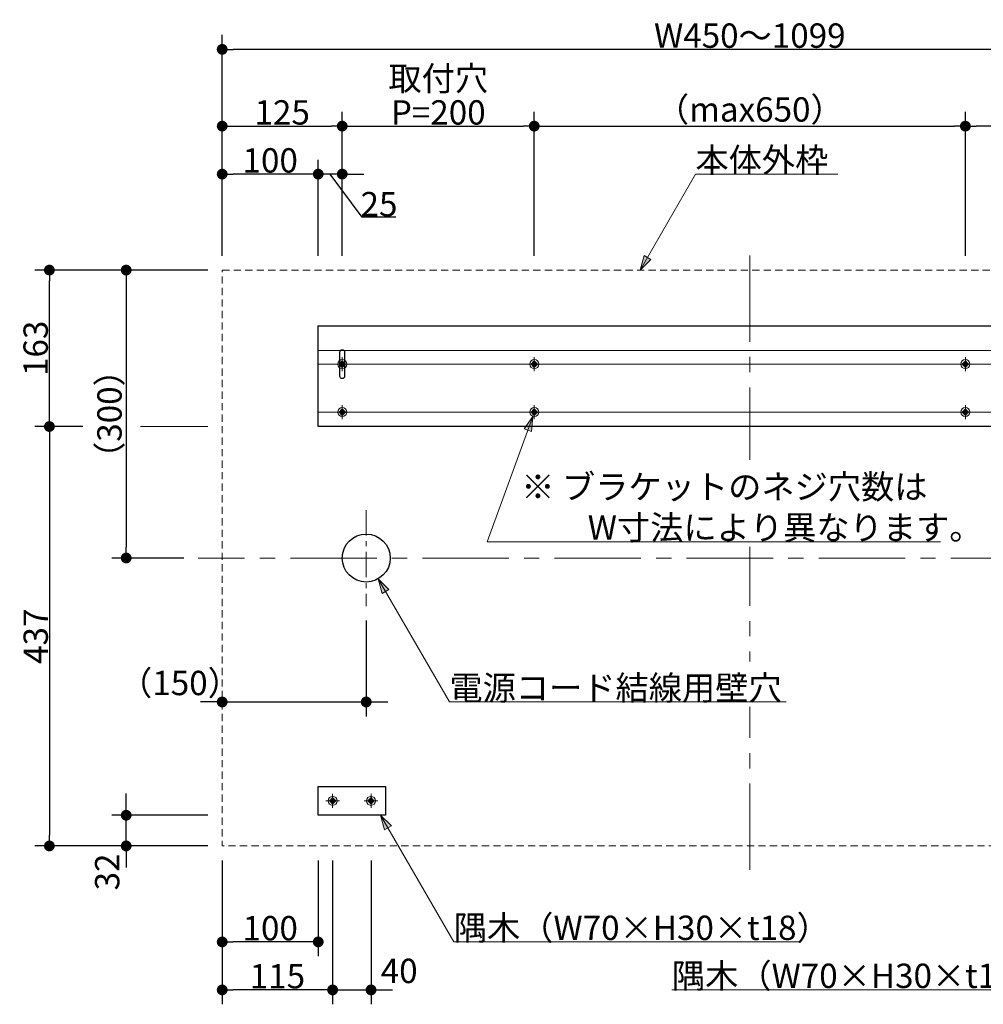
# Model space of a CAD drawing. Units: millimetres. Extents: x -3206 to 5888, y -2284 to 2284.
# Drawn here: x 490 to 1494, y -1365 to -339 of the extents above; entities that cross this region are included whole.
import ezdxf

# ---------------------------------------------------------------- set-up
doc = ezdxf.new("R2010")
doc.units = ezdxf.units.MM
doc.header["$LTSCALE"] = 15
doc.header["$PDMODE"] = 1
doc.header["$PDSIZE"] = -2
for name, pattern in [('ラインタイプ-1', [0.8, 0.5, -0.3]), ('ラインタイプ-3', [2.91, 1.76, -0.4, 0.35, -0.4]), ('ラインタイプ-4', [9.172222, 5.997222, -1.058333, 1.058333, -1.058333])]:
    doc.linetypes.add(name, pattern=pattern)
for name, color, linetype, lineweight in [('2寸法-1', 7, 'Continuous', 15), ('2寸法-2', 7, 'Continuous', 15), ('2寸法-3', 7, 'Continuous', 15), ('3一般', 7, 'Continuous', 15)]:
    doc.layers.add(name, color=color, linetype=linetype, lineweight=lineweight)
doc.styles.add('MS PGothic', font='MS PGothic.ttf', dxfattribs={"bigfont": 'MS PGothic'})
doc.styles.get("Standard").update_dxf_attribs({"font": 'txt', "bigfont": 'BIGFONT.SHX'})
doc.dimstyles.new('SANWA-1', dxfattribs={"dimtxt": 25.369683, "dimasz": 11.255127, "dimexe": 15, "dimexo": 15, "dimgap": 1.5, "dimtad": 1, "dimdec": 8, "dimdsep": 46, "dimtxsty": 'MS PGothic', "dimblk": 'DOT', "dimblk1": 'DOT', "dimblk2": 'DOT', "dimcen": 0, "dimazin": 0, "dimtfac": 0.8, "dimtdec": 8, "dimtix": 1, "dimtmove": 0, "dimatfit": 0, "dimldrblk": 'DOT', "dimfxl": 0, "dimfrac": 2, "dimtolj": 1, "dimarcsym": 0})

# ---------------------------------------------------------------- blocks, each defined once
blk = doc.blocks.new('グループ-36')
at = {"layer": '3一般', "color": 7, "linetype": 'ラインタイプ-3', "lineweight": 15}
for p, q in [((856, -1145.8), (856, -1160.2)), ((848.8, -1153), (863.2, -1153))]:
    blk.add_line(p, q, dxfattribs=at)
at = {"layer": '3一般', "color": 7, "linetype": 'Continuous', "lineweight": 15}
for p, q in [((853, -1153.7), (853, -1152.3)), ((853, -1152.3), (855.3, -1152.3)), ((855.3, -1153.7), (853, -1153.7)), ((855.3, -1150), (856.7, -1150)), ((855.3, -1152.3), (855.3, -1150)), ((855.3, -1156), (855.3, -1153.7)), ((855.3, -1156), (856.7, -1156)), ((856.7, -1152.3), (856.7, -1150)), ((856.7, -1152.3), (859, -1152.3)), ((856.7, -1156), (856.7, -1153.7)), ((859, -1153.7), (856.7, -1153.7)), ((859, -1153.7), (859, -1152.3))]:
    blk.add_line(p, q, dxfattribs=at)
for radius in [4.7, 2.5, 2]:
    blk.add_circle((856, -1153), radius, dxfattribs=at)
blk = doc.blocks.new('グループ-37')
at = {"layer": '3一般', "color": 7, "linetype": 'ラインタイプ-3', "lineweight": 15}
for p, q in [((816, -1145.8), (816, -1160.2)), ((808.8, -1153), (823.2, -1153))]:
    blk.add_line(p, q, dxfattribs=at)
at = {"layer": '3一般', "color": 7, "linetype": 'Continuous', "lineweight": 15}
for p, q in [((813, -1153.7), (813, -1152.3)), ((813, -1152.3), (815.3, -1152.3)), ((815.3, -1153.7), (813, -1153.7)), ((815.3, -1150), (816.7, -1150)), ((815.3, -1152.3), (815.3, -1150)), ((815.3, -1156), (815.3, -1153.7)), ((815.3, -1156), (816.7, -1156)), ((816.7, -1152.3), (816.7, -1150)), ((816.7, -1152.3), (819, -1152.3)), ((816.7, -1156), (816.7, -1153.7)), ((819, -1153.7), (816.7, -1153.7)), ((819, -1153.7), (819, -1152.3))]:
    blk.add_line(p, q, dxfattribs=at)
for radius in [4.7, 2.5, 2]:
    blk.add_circle((816, -1153), radius, dxfattribs=at)
blk = doc.blocks.new('グループ-38')
at = {"layer": '3一般', "color": 7, "linetype": 'Continuous', "lineweight": 30, "flags": 128}
blk.add_lwpolyline([(801, -1138), (871, -1138), (871, -1168), (801, -1168)], close=True, dxfattribs=at)
at = {"layer": '3一般', "color": 7}
for name in ['グループ-37', 'グループ-36']:
    blk.add_blockref(name, (0, 0), dxfattribs=at)
blk = doc.blocks.new('グループ-39')
at = {"layer": '3一般', "color": 7, "linetype": 'ラインタイプ-3', "lineweight": 15}
for p, q in [((818.8, -748), (833.2, -748)), ((826, -740.8), (826, -755.2))]:
    blk.add_line(p, q, dxfattribs=at)
at = {"layer": '3一般', "color": 7, "linetype": 'Continuous', "lineweight": 15}
for p, q in [((823, -748.7), (823, -747.3)), ((823, -747.3), (825.3, -747.3)), ((825.3, -748.7), (823, -748.7)), ((825.3, -745), (826.7, -745)), ((825.3, -747.3), (825.3, -745)), ((825.3, -751), (825.3, -748.7)), ((826.7, -747.3), (826.7, -745)), ((826.7, -747.3), (829, -747.3)), ((826.7, -751), (826.7, -748.7)), ((829, -748.7), (826.7, -748.7)), ((829, -748.7), (829, -747.3)), ((825.3, -751), (826.7, -751))]:
    blk.add_line(p, q, dxfattribs=at)
for radius in [4.7, 2.5, 2]:
    blk.add_circle((826, -748), radius, dxfattribs=at)
blk = doc.blocks.new('グループ-40')
at = {"layer": '3一般', "color": 7, "linetype": 'Continuous', "lineweight": 15}
for p, q in [((823, -698.7), (823, -697.3)), ((823, -697.3), (825.3, -697.3)), ((825.3, -695), (826.7, -695)), ((825.3, -697.3), (825.3, -695)), ((826.7, -697.3), (826.7, -695)), ((826.7, -697.3), (829, -697.3)), ((829, -698.7), (829, -697.3)), ((825.3, -698.7), (823, -698.7)), ((825.3, -701), (825.3, -698.7)), ((825.3, -701), (826.7, -701)), ((826.7, -701), (826.7, -698.7)), ((829, -698.7), (826.7, -698.7))]:
    blk.add_line(p, q, dxfattribs=at)
at = {"layer": '3一般', "color": 7, "linetype": 'ラインタイプ-3', "lineweight": 15}
for p, q in [((826, -690.8), (826, -705.2)), ((818.8, -698), (833.2, -698))]:
    blk.add_line(p, q, dxfattribs=at)
at = {"layer": '3一般', "color": 7, "linetype": 'Continuous', "lineweight": 15}
for radius in [4.7, 2.5, 2]:
    blk.add_circle((826, -698), radius, dxfattribs=at)
blk = doc.blocks.new('グループ-41')
at = {"layer": '3一般', "color": 7, "linetype": 'Continuous', "lineweight": 15}
for p, q in [((1700, -683.8), (801, -683.8)), ((823.5, -698), (801, -698)), ((828.5, -698), (1023.5, -698)), ((1028.5, -698), (1472.5, -698)), ((1672.5, -698), (1477.5, -698)), ((1677.5, -698), (1700, -698)), ((823.5, -748), (801, -748)), ((828.5, -748), (1023.5, -748)), ((1028.5, -748), (1472.5, -748)), ((1672.5, -748), (1477.5, -748)), ((1677.5, -748), (1700, -748))]:
    blk.add_line(p, q, dxfattribs=at)
at = {"layer": '3一般', "color": 7, "linetype": 'Continuous', "lineweight": 30, "flags": 128}
blk.add_lwpolyline([(801, -658), (1700, -658), (1700, -763), (801, -763)], close=True, dxfattribs=at)
blk = doc.blocks.new('グループ-42')
at = {"layer": '3一般', "color": 7, "linetype": 'ラインタイプ-3', "lineweight": 15}
for p, q in [((1018.8, -748), (1033.2, -748)), ((1026, -740.8), (1026, -755.2))]:
    blk.add_line(p, q, dxfattribs=at)
at = {"layer": '3一般', "color": 7, "linetype": 'Continuous', "lineweight": 15}
for p, q in [((1023, -748.7), (1023, -747.3)), ((1023, -747.3), (1025.3, -747.3)), ((1025.3, -748.7), (1023, -748.7)), ((1025.3, -745), (1026.7, -745)), ((1025.3, -747.3), (1025.3, -745)), ((1025.3, -751), (1025.3, -748.7)), ((1026.7, -747.3), (1026.7, -745)), ((1026.7, -747.3), (1029, -747.3)), ((1026.7, -751), (1026.7, -748.7)), ((1029, -748.7), (1026.7, -748.7)), ((1029, -748.7), (1029, -747.3)), ((1025.3, -751), (1026.7, -751))]:
    blk.add_line(p, q, dxfattribs=at)
for radius in [4.7, 2.5, 2]:
    blk.add_circle((1026, -748), radius, dxfattribs=at)
blk = doc.blocks.new('グループ-43')
at = {"layer": '3一般', "color": 7, "linetype": 'Continuous', "lineweight": 15}
for p, q in [((1023, -698.7), (1023, -697.3)), ((1023, -697.3), (1025.3, -697.3)), ((1025.3, -695), (1026.7, -695)), ((1025.3, -697.3), (1025.3, -695)), ((1026.7, -697.3), (1026.7, -695)), ((1026.7, -697.3), (1029, -697.3)), ((1029, -698.7), (1029, -697.3)), ((1025.3, -698.7), (1023, -698.7)), ((1025.3, -701), (1025.3, -698.7)), ((1025.3, -701), (1026.7, -701)), ((1026.7, -701), (1026.7, -698.7)), ((1029, -698.7), (1026.7, -698.7))]:
    blk.add_line(p, q, dxfattribs=at)
at = {"layer": '3一般', "color": 7, "linetype": 'ラインタイプ-3', "lineweight": 15}
for p, q in [((1026, -690.8), (1026, -705.2)), ((1018.8, -698), (1033.2, -698))]:
    blk.add_line(p, q, dxfattribs=at)
at = {"layer": '3一般', "color": 7, "linetype": 'Continuous', "lineweight": 15}
for radius in [4.7, 2.5, 2]:
    blk.add_circle((1026, -698), radius, dxfattribs=at)
blk = doc.blocks.new('グループ-44')
at = {"layer": '3一般', "color": 7, "linetype": 'ラインタイプ-3', "lineweight": 15}
for p, q in [((1467.8, -748), (1482.2, -748)), ((1475, -740.8), (1475, -755.2))]:
    blk.add_line(p, q, dxfattribs=at)
at = {"layer": '3一般', "color": 7, "linetype": 'Continuous', "lineweight": 15}
for p, q in [((1472, -748.7), (1472, -747.3)), ((1472, -747.3), (1474.3, -747.3)), ((1474.3, -748.7), (1472, -748.7)), ((1474.3, -745), (1475.7, -745)), ((1474.3, -747.3), (1474.3, -745)), ((1474.3, -751), (1474.3, -748.7)), ((1475.7, -747.3), (1475.7, -745)), ((1475.7, -747.3), (1478, -747.3)), ((1475.7, -751), (1475.7, -748.7)), ((1478, -748.7), (1475.7, -748.7)), ((1478, -748.7), (1478, -747.3)), ((1474.3, -751), (1475.7, -751))]:
    blk.add_line(p, q, dxfattribs=at)
for radius in [4.7, 2.5, 2]:
    blk.add_circle((1475, -748), radius, dxfattribs=at)
blk = doc.blocks.new('グループ-45')
at = {"layer": '3一般', "color": 7, "linetype": 'Continuous', "lineweight": 15}
for p, q in [((1472, -698.7), (1472, -697.3)), ((1472, -697.3), (1474.3, -697.3)), ((1474.3, -695), (1475.7, -695)), ((1474.3, -697.3), (1474.3, -695)), ((1475.7, -697.3), (1475.7, -695)), ((1475.7, -697.3), (1478, -697.3)), ((1478, -698.7), (1478, -697.3)), ((1474.3, -698.7), (1472, -698.7)), ((1474.3, -701), (1474.3, -698.7)), ((1474.3, -701), (1475.7, -701)), ((1475.7, -701), (1475.7, -698.7)), ((1478, -698.7), (1475.7, -698.7))]:
    blk.add_line(p, q, dxfattribs=at)
at = {"layer": '3一般', "color": 7, "linetype": 'ラインタイプ-3', "lineweight": 15}
for p, q in [((1475, -690.8), (1475, -705.2)), ((1467.8, -698), (1482.2, -698))]:
    blk.add_line(p, q, dxfattribs=at)
at = {"layer": '3一般', "color": 7, "linetype": 'Continuous', "lineweight": 15}
for radius in [4.7, 2.5, 2]:
    blk.add_circle((1475, -698), radius, dxfattribs=at)
blk = doc.blocks.new('グループ-46')
at = {"layer": '3一般', "color": 7, "linetype": 'ラインタイプ-3', "lineweight": 15}
for p, q in [((1667.8, -748), (1682.2, -748)), ((1675, -740.8), (1675, -755.2))]:
    blk.add_line(p, q, dxfattribs=at)
at = {"layer": '3一般', "color": 7, "linetype": 'Continuous', "lineweight": 15}
for p, q in [((1672, -748.7), (1672, -747.3)), ((1672, -747.3), (1674.3, -747.3)), ((1674.3, -748.7), (1672, -748.7)), ((1674.3, -745), (1675.7, -745)), ((1674.3, -747.3), (1674.3, -745)), ((1674.3, -751), (1674.3, -748.7)), ((1675.7, -747.3), (1675.7, -745)), ((1675.7, -747.3), (1678, -747.3)), ((1675.7, -751), (1675.7, -748.7)), ((1678, -748.7), (1675.7, -748.7)), ((1678, -748.7), (1678, -747.3)), ((1674.3, -751), (1675.7, -751))]:
    blk.add_line(p, q, dxfattribs=at)
for radius in [4.7, 2.5, 2]:
    blk.add_circle((1675, -748), radius, dxfattribs=at)
blk = doc.blocks.new('グループ-47')
at = {"layer": '3一般', "color": 7, "linetype": 'Continuous', "lineweight": 15}
for p, q in [((1672, -698.7), (1672, -697.3)), ((1672, -697.3), (1674.3, -697.3)), ((1674.3, -695), (1675.7, -695)), ((1674.3, -697.3), (1674.3, -695)), ((1675.7, -697.3), (1675.7, -695)), ((1675.7, -697.3), (1678, -697.3)), ((1678, -698.7), (1678, -697.3)), ((1674.3, -698.7), (1672, -698.7)), ((1674.3, -701), (1674.3, -698.7)), ((1674.3, -701), (1675.7, -701)), ((1675.7, -701), (1675.7, -698.7)), ((1678, -698.7), (1675.7, -698.7))]:
    blk.add_line(p, q, dxfattribs=at)
at = {"layer": '3一般', "color": 7, "linetype": 'ラインタイプ-3', "lineweight": 15}
for p, q in [((1675, -690.8), (1675, -705.2)), ((1667.8, -698), (1682.2, -698))]:
    blk.add_line(p, q, dxfattribs=at)
at = {"layer": '3一般', "color": 7, "linetype": 'Continuous', "lineweight": 15}
for radius in [4.7, 2.5, 2]:
    blk.add_circle((1675, -698), radius, dxfattribs=at)
blk = doc.blocks.new('グループ-48')
at = {"layer": '3一般', "color": 7, "linetype": 'Continuous', "lineweight": 30, "flags": 128}
for points in [[(823.5, -685.5, -0.414214), (826, -683, -0.414214), (828.5, -685.5), (828.5, -710.5, -0.414214), (826, -713, -0.414214), (823.5, -710.5)], [(1672.5, -685.5, -0.414214), (1675, -683, -0.414214), (1677.5, -685.5), (1677.5, -710.5, -0.414214), (1675, -713, -0.414214), (1672.5, -710.5)]]:
    blk.add_lwpolyline(points, format="xyb", close=True, dxfattribs=at)
at = {"layer": '3一般', "color": 7}
for name in ['グループ-41', 'グループ-40', 'グループ-43', 'グループ-45', 'グループ-47', 'グループ-39', 'グループ-42', 'グループ-44', 'グループ-46']:
    blk.add_blockref(name, (0, 0), dxfattribs=at)
blk = doc.blocks.new('グループ-49')
at = {"layer": '3一般', "color": 7, "linetype": 'ラインタイプ-3', "lineweight": 15}
for p, q in [((1685, -1145.8), (1685, -1160.2)), ((1677.8, -1153), (1692.2, -1153))]:
    blk.add_line(p, q, dxfattribs=at)
at = {"layer": '3一般', "color": 7, "linetype": 'Continuous', "lineweight": 15}
for p, q in [((1682, -1153.7), (1682, -1152.3)), ((1682, -1152.3), (1684.3, -1152.3)), ((1684.3, -1153.7), (1682, -1153.7)), ((1684.3, -1150), (1685.7, -1150)), ((1684.3, -1152.3), (1684.3, -1150)), ((1684.3, -1156), (1684.3, -1153.7)), ((1684.3, -1156), (1685.7, -1156)), ((1685.7, -1152.3), (1685.7, -1150)), ((1685.7, -1152.3), (1688, -1152.3)), ((1685.7, -1156), (1685.7, -1153.7)), ((1688, -1153.7), (1685.7, -1153.7)), ((1688, -1153.7), (1688, -1152.3))]:
    blk.add_line(p, q, dxfattribs=at)
for radius in [4.7, 2.5, 2]:
    blk.add_circle((1685, -1153), radius, dxfattribs=at)
blk = doc.blocks.new('グループ-50')
at = {"layer": '3一般', "color": 7, "linetype": 'ラインタイプ-3', "lineweight": 15}
for p, q in [((1645, -1145.8), (1645, -1160.2)), ((1637.8, -1153), (1652.2, -1153))]:
    blk.add_line(p, q, dxfattribs=at)
at = {"layer": '3一般', "color": 7, "linetype": 'Continuous', "lineweight": 15}
for p, q in [((1642, -1153.7), (1642, -1152.3)), ((1642, -1152.3), (1644.3, -1152.3)), ((1644.3, -1153.7), (1642, -1153.7)), ((1644.3, -1150), (1645.7, -1150)), ((1644.3, -1152.3), (1644.3, -1150)), ((1644.3, -1156), (1644.3, -1153.7)), ((1644.3, -1156), (1645.7, -1156)), ((1645.7, -1152.3), (1645.7, -1150)), ((1645.7, -1152.3), (1648, -1152.3)), ((1645.7, -1156), (1645.7, -1153.7)), ((1648, -1153.7), (1645.7, -1153.7)), ((1648, -1153.7), (1648, -1152.3))]:
    blk.add_line(p, q, dxfattribs=at)
for radius in [4.7, 2.5, 2]:
    blk.add_circle((1645, -1153), radius, dxfattribs=at)
blk = doc.blocks.new('グループ-51')
at = {"layer": '3一般', "color": 7, "linetype": 'Continuous', "lineweight": 30, "flags": 128}
blk.add_lwpolyline([(1630, -1138), (1700, -1138), (1700, -1168), (1630, -1168)], close=True, dxfattribs=at)
at = {"layer": '3一般', "color": 7}
for name in ['グループ-50', 'グループ-49']:
    blk.add_blockref(name, (0, 0), dxfattribs=at)
blk = doc.blocks.new('グループ-52')
at = {"color": 255, "linetype": 'Continuous', "lineweight": 5}
for points in [[(1245.5, -798), (1255.5, -798), (1255.5, -888), (1245.5, -888)], [(1245.5, -1008), (1255.5, -1008), (1255.5, -1055), (1245.5, -1055)]]:
    blk.add_wipeout(points, dxfattribs=at).dxf.layer = '3一般'
blk = doc.blocks.new('グループ-53')
at = {"layer": '3一般', "color": 7, "linetype": 'ラインタイプ-4', "lineweight": 15}
for p, q in [((1250.5, -1225), (1250.5, -575)), ((1825, -900), (676, -900))]:
    blk.add_line(p, q, dxfattribs=at)
at = {"layer": '3一般', "color": 7, "linetype": 'ラインタイプ-3', "lineweight": 15}
blk.add_line((851, -850), (851, -950), dxfattribs=at)
at = {"layer": '3一般', "color": 7, "linetype": 'ラインタイプ-1', "lineweight": 15, "flags": 128}
blk.add_lwpolyline([(701, -600), (1800, -600), (1800, -1200), (701, -1200)], close=True, dxfattribs=at)
at = {"layer": '3一般', "color": 7, "linetype": 'Continuous', "lineweight": 30}
blk.add_circle((851, -900), 25, dxfattribs=at)
at = {"layer": '3一般', "color": 7}
for name in ['グループ-48', 'グループ-38', 'グループ-51']:
    blk.add_blockref(name, (0, 0), dxfattribs=at)
blk.add_blockref('グループ-52', (0, 0), dxfattribs=at)
blk = doc.blocks.new('_Dot')
at = {"color": 0, "linetype": 'ByBlock', "lineweight": -2}
blk.add_line((-0.5, 0), (-1, 0), dxfattribs=at)
at = {"color": 0, "linetype": 'ByBlock', "const_width": 0.5}
blk.add_lwpolyline([(-0.25, 0, 1), (0.25, 0, 1)], format="xyb", close=True, dxfattribs=at)
blk = doc.blocks.new('*D75')
at = {"layer": '2寸法-1', "color": 0, "linetype": 'Continuous', "lineweight": -2}
for p, q in [((701, -585), (701, -435)), ((826, -485), (826, -435)), ((712.3, -450), (814.7, -450))]:
    blk.add_line(p, q, dxfattribs=at)
at = {"layer": 'Defpoints', "color": 0}
for p in [(826, -450), (826, -500), (701, -600)]:
    blk.add_point(p, dxfattribs=at)
at = {"layer": '2寸法-1', "color": 0, "lineweight": -2, "xscale": 11.255126953125, "yscale": 11.255126953125, "zscale": 11.255126953125, "rotation": 180}
blk.add_blockref('_Dot', (701, -450), dxfattribs=at)
at = {"layer": '2寸法-1', "color": 0, "lineweight": -2, "xscale": 11.255126953125, "yscale": 11.255126953125, "zscale": 11.255126953125}
blk.add_blockref('_Dot', (826, -450), dxfattribs=at)
at = {"layer": '2寸法-1', "color": 0, "lineweight": 15, "insert": (763.5, -435.7), "char_height": 25.37, "attachment_point": 5, "style": 'MS PGothic'}
blk.add_mtext('\\A1;125', dxfattribs=at)
blk = doc.blocks.new('*D76')
at = {"layer": '2寸法-1', "color": 0, "linetype": 'Continuous', "lineweight": -2}
for p, q in [((826, -485), (826, -435)), ((1026, -585), (1026, -435)), ((837.3, -450), (1014.7, -450))]:
    blk.add_line(p, q, dxfattribs=at)
at = {"layer": 'Defpoints', "color": 0}
for p in [(1026, -450), (826, -500), (1026, -600)]:
    blk.add_point(p, dxfattribs=at)
at = {"layer": '2寸法-1', "color": 0, "lineweight": -2, "xscale": 11.255126953125, "yscale": 11.255126953125, "zscale": 11.255126953125, "rotation": 180}
blk.add_blockref('_Dot', (826, -450), dxfattribs=at)
at = {"layer": '2寸法-1', "color": 0, "lineweight": -2, "xscale": 11.255126953125, "yscale": 11.255126953125, "zscale": 11.255126953125}
blk.add_blockref('_Dot', (1026, -450), dxfattribs=at)
at = {"layer": '2寸法-1', "color": 0, "lineweight": 15, "insert": (926, -435.7), "char_height": 25.37, "attachment_point": 5, "style": 'MS PGothic'}
blk.add_mtext('\\A1;P=200', dxfattribs=at)
blk = doc.blocks.new('*D77')
at = {"layer": '2寸法-1', "color": 0, "linetype": 'Continuous', "lineweight": -2}
for p, q in [((1026, -585), (1026, -435)), ((1475, -585), (1475, -435)), ((1037.3, -450), (1463.7, -450))]:
    blk.add_line(p, q, dxfattribs=at)
at = {"layer": 'Defpoints', "color": 0}
for p in [(1475, -450), (1026, -600), (1475, -600)]:
    blk.add_point(p, dxfattribs=at)
at = {"layer": '2寸法-1', "color": 0, "lineweight": -2, "xscale": 11.255126953125, "yscale": 11.255126953125, "zscale": 11.255126953125, "rotation": 180}
blk.add_blockref('_Dot', (1026, -450), dxfattribs=at)
at = {"layer": '2寸法-1', "color": 0, "lineweight": -2, "xscale": 11.255126953125, "yscale": 11.255126953125, "zscale": 11.255126953125}
blk.add_blockref('_Dot', (1475, -450), dxfattribs=at)
at = {"layer": '2寸法-1', "color": 0, "lineweight": 15, "insert": (1250.5, -432.6), "char_height": 25.37, "attachment_point": 5, "style": 'MS PGothic'}
blk.add_mtext('\\A1;（max650）', dxfattribs=at)
blk = doc.blocks.new('*D79')
at = {"layer": '2寸法-1', "color": 0, "linetype": 'Continuous', "lineweight": -2}
for p, q in [((701, -435), (701, -355)), ((1800, -435), (1800, -355)), ((1788.7, -370), (712.3, -370))]:
    blk.add_line(p, q, dxfattribs=at)
at = {"layer": 'Defpoints', "color": 0}
for p in [(701, -370), (701, -450), (1800, -450)]:
    blk.add_point(p, dxfattribs=at)
at = {"layer": '2寸法-1', "color": 0, "lineweight": -2, "xscale": 11.255126953125, "yscale": 11.255126953125, "zscale": 11.255126953125, "rotation": 180}
blk.add_blockref('_Dot', (701, -370), dxfattribs=at)
at = {"layer": '2寸法-1', "color": 0, "lineweight": -2, "xscale": 11.255126953125, "yscale": 11.255126953125, "zscale": 11.255126953125}
blk.add_blockref('_Dot', (1800, -370), dxfattribs=at)
at = {"layer": '2寸法-1', "color": 0, "lineweight": 15, "insert": (1250.5, -355.7), "char_height": 25.37, "attachment_point": 5, "style": 'MS PGothic'}
blk.add_mtext('\\A1;W450〜1099', dxfattribs=at)
blk = doc.blocks.new('*D80')
at = {"layer": '2寸法-1', "color": 0, "linetype": 'Continuous', "lineweight": -2}
for p, q in [((1475, -585), (1475, -435)), ((1675, -485), (1675, -435)), ((1663.7, -450), (1486.3, -450))]:
    blk.add_line(p, q, dxfattribs=at)
at = {"layer": 'Defpoints', "color": 0}
for p in [(1475, -450), (1675, -500), (1475, -600)]:
    blk.add_point(p, dxfattribs=at)
at = {"layer": '2寸法-1', "color": 0, "lineweight": -2, "xscale": 11.255126953125, "yscale": 11.255126953125, "zscale": 11.255126953125, "rotation": 180}
blk.add_blockref('_Dot', (1475, -450), dxfattribs=at)
at = {"layer": '2寸法-1', "color": 0, "lineweight": -2, "xscale": 11.255126953125, "yscale": 11.255126953125, "zscale": 11.255126953125}
blk.add_blockref('_Dot', (1675, -450), dxfattribs=at)
at = {"layer": '2寸法-1', "color": 0, "lineweight": 15, "insert": (1575, -435.7), "char_height": 25.37, "attachment_point": 5, "style": 'MS PGothic'}
blk.add_mtext('\\A1;P=200', dxfattribs=at)
blk = doc.blocks.new('*D81')
at = {"layer": '2寸法-2', "color": 0, "linetype": 'Continuous', "lineweight": -2}
for p, q in [((851, -965), (851, -1065)), ((701, -1035), (701, -1035)), ((689.7, -1050), (678.5, -1050)), ((701, -1050), (851, -1050)), ((862.3, -1050), (873.5, -1050))]:
    blk.add_line(p, q, dxfattribs=at)
at = {"layer": 'Defpoints', "color": 0}
for p in [(851, -950), (701, -1050), (851, -1050)]:
    blk.add_point(p, dxfattribs=at)
at = {"layer": '2寸法-2', "color": 0, "lineweight": -2, "xscale": 11.255126953125, "yscale": 11.255126953125, "zscale": 11.255126953125}
blk.add_blockref('_Dot', (701, -1050), dxfattribs=at)
at = {"layer": '2寸法-2', "color": 0, "lineweight": -2, "xscale": 11.255126953125, "yscale": 11.255126953125, "zscale": 11.255126953125, "rotation": 180}
blk.add_blockref('_Dot', (851, -1050), dxfattribs=at)
at = {"layer": '2寸法-2', "color": 0, "lineweight": 15, "insert": (657, -1030.2), "char_height": 25.37, "attachment_point": 5, "style": 'MS PGothic'}
blk.add_mtext('\\A1;（150）', dxfattribs=at)
blk = doc.blocks.new('*D82')
at = {"layer": '2寸法-1', "color": 0, "linetype": 'Continuous', "lineweight": -2}
for p, q in [((686, -600), (586, -600)), ((601, -611.3), (601, -888.7)), ((661, -900), (586, -900))]:
    blk.add_line(p, q, dxfattribs=at)
at = {"layer": 'Defpoints', "color": 0}
for p in [(701, -600), (601, -900), (676, -900)]:
    blk.add_point(p, dxfattribs=at)
at = {"layer": '2寸法-1', "color": 0, "lineweight": -2, "xscale": 11.255126953125, "yscale": 11.255126953125, "zscale": 11.255126953125}
for p, rotation in [((601, -600), 90), ((601, -900), 270)]:
    blk.add_blockref('_Dot', p, dxfattribs=dict(at, rotation=rotation))
at = {"layer": '2寸法-1', "color": 0, "lineweight": 15, "insert": (583.6, -750), "char_height": 25.37, "attachment_point": 5, "rotation": 90, "style": 'MS PGothic'}
blk.add_mtext('\\A1;（300）', dxfattribs=at)
blk = doc.blocks.new('*D142')
at = {"layer": '2寸法-1', "color": 0, "linetype": 'Continuous', "lineweight": -2}
for p, q in [((701, -1215), (701, -1315)), ((801, -1215), (801, -1315)), ((789.7, -1300), (712.3, -1300))]:
    blk.add_line(p, q, dxfattribs=at)
at = {"layer": 'Defpoints', "color": 0}
for p in [(701, -1200), (801, -1200), (701, -1300)]:
    blk.add_point(p, dxfattribs=at)
at = {"layer": '2寸法-1', "color": 0, "lineweight": -2, "xscale": 11.255126953125, "yscale": 11.255126953125, "zscale": 11.255126953125, "rotation": 180}
blk.add_blockref('_Dot', (701, -1300), dxfattribs=at)
at = {"layer": '2寸法-1', "color": 0, "lineweight": -2, "xscale": 11.255126953125, "yscale": 11.255126953125, "zscale": 11.255126953125}
blk.add_blockref('_Dot', (801, -1300), dxfattribs=at)
at = {"layer": '2寸法-1', "color": 0, "lineweight": 15, "insert": (751, -1285.7), "char_height": 25.37, "attachment_point": 5, "style": 'MS PGothic'}
blk.add_mtext('\\A1;100', dxfattribs=at)
blk = doc.blocks.new('*D143')
at = {"layer": '2寸法-2', "color": 0, "linetype": 'Continuous', "lineweight": -2}
for p, q in [((816, -1215), (816, -1365)), ((856, -1215), (856, -1365)), ((804.7, -1350), (793.5, -1350)), ((816, -1350), (856, -1350)), ((867.3, -1350), (878.5, -1350))]:
    blk.add_line(p, q, dxfattribs=at)
at = {"layer": 'Defpoints', "color": 0}
for p in [(816, -1200), (856, -1200), (856, -1350)]:
    blk.add_point(p, dxfattribs=at)
at = {"layer": '2寸法-2', "color": 0, "lineweight": -2, "xscale": 11.255126953125, "yscale": 11.255126953125, "zscale": 11.255126953125}
blk.add_blockref('_Dot', (816, -1350), dxfattribs=at)
at = {"layer": '2寸法-2', "color": 0, "lineweight": -2, "xscale": 11.255126953125, "yscale": 11.255126953125, "zscale": 11.255126953125, "rotation": 180}
blk.add_blockref('_Dot', (856, -1350), dxfattribs=at)
at = {"layer": '2寸法-2', "color": 0, "lineweight": 15, "insert": (885.3, -1330.2), "char_height": 25.37, "attachment_point": 5, "style": 'MS PGothic'}
blk.add_mtext('\\A1;40', dxfattribs=at)
blk = doc.blocks.new('*D144')
at = {"layer": '2寸法-2', "color": 0, "linetype": 'Continuous', "lineweight": -2}
for p, q in [((601, -1156.7), (601, -1145.5)), ((686, -1168), (586, -1168)), ((601, -1200), (601, -1168)), ((686, -1200), (586, -1200)), ((601, -1211.3), (601, -1222.5))]:
    blk.add_line(p, q, dxfattribs=at)
at = {"layer": 'Defpoints', "color": 0}
for p in [(601, -1168), (701, -1168), (701, -1200)]:
    blk.add_point(p, dxfattribs=at)
at = {"layer": '2寸法-2', "color": 0, "lineweight": -2, "xscale": 11.255126953125, "yscale": 11.255126953125, "zscale": 11.255126953125}
for p, rotation in [((601, -1168), 270), ((601, -1200), 90)]:
    blk.add_blockref('_Dot', p, dxfattribs=dict(at, rotation=rotation))
at = {"layer": '2寸法-2', "color": 0, "lineweight": 15, "insert": (581.2, -1227.1), "char_height": 25.37, "attachment_point": 5, "rotation": 90, "style": 'MS PGothic'}
blk.add_mtext('\\A1;32', dxfattribs=at)
blk = doc.blocks.new('*D145')
at = {"layer": '2寸法-1', "color": 0, "linetype": 'Continuous', "lineweight": -2}
for p, q in [((816, -1215), (816, -1365)), ((701, -1315), (701, -1365)), ((804.7, -1350), (712.3, -1350))]:
    blk.add_line(p, q, dxfattribs=at)
at = {"layer": 'Defpoints', "color": 0}
for p in [(816, -1200), (701, -1300), (701, -1350)]:
    blk.add_point(p, dxfattribs=at)
at = {"layer": '2寸法-1', "color": 0, "lineweight": -2, "xscale": 11.255126953125, "yscale": 11.255126953125, "zscale": 11.255126953125, "rotation": 180}
blk.add_blockref('_Dot', (701, -1350), dxfattribs=at)
at = {"layer": '2寸法-1', "color": 0, "lineweight": -2, "xscale": 11.255126953125, "yscale": 11.255126953125, "zscale": 11.255126953125}
blk.add_blockref('_Dot', (816, -1350), dxfattribs=at)
at = {"layer": '2寸法-1', "color": 0, "lineweight": 15, "insert": (758.5, -1335.7), "char_height": 25.37, "attachment_point": 5, "style": 'MS PGothic'}
blk.add_mtext('\\A1;115', dxfattribs=at)
blk = doc.blocks.new('*D151')
at = {"layer": '2寸法-2', "color": 0, "linetype": 'Continuous', "lineweight": -2}
for p, q in [((801, -585), (801, -485)), ((826, -585), (826, -485)), ((789.7, -500), (778.5, -500)), ((826, -500), (801, -500)), ((846.7, -545), (813.5, -500)), ((837.3, -500), (848.5, -500)), ((881.9, -545), (846.7, -545))]:
    blk.add_line(p, q, dxfattribs=at)
at = {"layer": 'Defpoints', "color": 0}
for p in [(801, -500), (801, -600), (826, -600)]:
    blk.add_point(p, dxfattribs=at)
at = {"layer": '2寸法-2', "color": 0, "lineweight": -2, "xscale": 11.255126953125, "yscale": 11.255126953125, "zscale": 11.255126953125}
blk.add_blockref('_Dot', (801, -500), dxfattribs=at)
at = {"layer": '2寸法-2', "color": 0, "lineweight": -2, "xscale": 11.255126953125, "yscale": 11.255126953125, "zscale": 11.255126953125, "rotation": 180}
blk.add_blockref('_Dot', (826, -500), dxfattribs=at)
at = {"layer": '2寸法-2', "color": 0, "lineweight": 15, "insert": (864.3, -531.3), "char_height": 25.37, "attachment_point": 5, "style": 'MS PGothic'}
blk.add_mtext('\\A1;25', dxfattribs=at)
blk = doc.blocks.new('*D152')
at = {"layer": '2寸法-1', "color": 0, "linetype": 'Continuous', "lineweight": -2}
for p, q in [((701, -585), (701, -485)), ((801, -585), (801, -485)), ((789.7, -500), (712.3, -500))]:
    blk.add_line(p, q, dxfattribs=at)
at = {"layer": 'Defpoints', "color": 0}
for p in [(701, -500), (701, -600), (801, -600)]:
    blk.add_point(p, dxfattribs=at)
at = {"layer": '2寸法-1', "color": 0, "lineweight": -2, "xscale": 11.255126953125, "yscale": 11.255126953125, "zscale": 11.255126953125, "rotation": 180}
blk.add_blockref('_Dot', (701, -500), dxfattribs=at)
at = {"layer": '2寸法-1', "color": 0, "lineweight": -2, "xscale": 11.255126953125, "yscale": 11.255126953125, "zscale": 11.255126953125}
blk.add_blockref('_Dot', (801, -500), dxfattribs=at)
at = {"layer": '2寸法-1', "color": 0, "lineweight": 15, "insert": (751, -485.7), "char_height": 25.37, "attachment_point": 5, "style": 'MS PGothic'}
blk.add_mtext('\\A1;100', dxfattribs=at)
blk = doc.blocks.new('*D162')
at = {"layer": '2寸法-1', "color": 0, "linetype": 'Continuous', "lineweight": -2}
for p, q in [((556, -763), (506, -763)), ((521, -774.3), (521, -1188.7)), ((586, -1200), (506, -1200))]:
    blk.add_line(p, q, dxfattribs=at)
at = {"layer": 'Defpoints', "color": 0}
for p in [(571, -763), (521, -1200), (601, -1200)]:
    blk.add_point(p, dxfattribs=at)
at = {"layer": '2寸法-1', "color": 0, "lineweight": -2, "xscale": 11.255126953125, "yscale": 11.255126953125, "zscale": 11.255126953125}
for p, rotation in [((521, -763), 90), ((521, -1200), 270)]:
    blk.add_blockref('_Dot', p, dxfattribs=dict(at, rotation=rotation))
at = {"layer": '2寸法-1', "color": 0, "lineweight": 15, "insert": (506.8, -981.5), "char_height": 25.37, "attachment_point": 5, "rotation": 90, "style": 'MS PGothic'}
blk.add_mtext('\\A1;437', dxfattribs=at)
blk = doc.blocks.new('*D163')
at = {"layer": '2寸法-1', "color": 0, "linetype": 'Continuous', "lineweight": -2}
for p, q in [((586, -600), (506, -600)), ((521, -751.7), (521, -611.3)), ((556, -763), (506, -763))]:
    blk.add_line(p, q, dxfattribs=at)
at = {"layer": 'Defpoints', "color": 0}
for p in [(521, -600), (601, -600), (571, -763)]:
    blk.add_point(p, dxfattribs=at)
at = {"layer": '2寸法-1', "color": 0, "lineweight": -2, "xscale": 11.255126953125, "yscale": 11.255126953125, "zscale": 11.255126953125}
for p, rotation in [((521, -600), 90), ((521, -763), 270)]:
    blk.add_blockref('_Dot', p, dxfattribs=dict(at, rotation=rotation))
at = {"layer": '2寸法-1', "color": 0, "lineweight": 15, "insert": (506.7, -681.5), "char_height": 25.37, "attachment_point": 5, "rotation": 90, "style": 'MS PGothic'}
blk.add_mtext('\\A1;163', dxfattribs=at)

msp = doc.modelspace()

# ---------------------------------------------------------------- block references
at = {"layer": '3一般', "color": 7}
msp.add_blockref('グループ-53', (0, 0), dxfattribs=at)

# ---------------------------------------------------------------- texts
at = {"layer": '2寸法-3', "color": 7, "char_height": 25.3696831597, "line_spacing_factor": 0.25}
for s, insert, attachment_point in [('{\\fMS PGothic|b0|i0|c128|p0;取付穴}', (926, -413), 8), ('{\\fMS PGothic|b0|i0|c128|p0;本体外枠}', (1193.88010851, -498), 7), ('{\\fMS PGothic|b0|i0|c128|p0;隅木（W70×H30×t18）}', (942.21023553, -1298), 7), ('{\\fMS PGothic|b0|i0|c128|p0;隅木（W70×H30×t18）}', (1169.34477705, -1348), 7)]:
    msp.add_mtext(s, dxfattribs=dict(at, insert=insert, attachment_point=attachment_point))

# ---------------------------------------------------------------- dimensions: what is measured, and where the dimension line sits
at = {"layer": '2寸法-1', "color": 7, "linetype": 'Continuous', "lineweight": 15}
dim = msp.add_linear_dim(base=(701, -370), p1=(1800, -450), p2=(701, -450), dimstyle='SANWA-1', override={"dimgap": 1.5, "dimpost": 'W450〜<>', "dimtxsty": 'MS PGothic', "dimtmove": 2}, dxfattribs=at)
dim.commit()
dim.dimension.update_dxf_attribs({"geometry": '*D79', "text_midpoint": (1250.5, -355.7430854566)})
for base, p2, picture, middle in [((521, -600), (601, -600), '*D163', (506.7430854566, -681.5)), ((521, -1200), (601, -1200), '*D162', (506.8151584201, -981.5))]:
    dim = msp.add_linear_dim(base=base, p1=(571, -763), p2=p2, angle=270, dimstyle='SANWA-1', override={"dimtxt": 25.369683, "dimgap": 1.5, "dimpost": '<>', "dimtxsty": 'MS PGothic', "dimtmove": 2}, dxfattribs=at)
    dim.commit()
    dim.dimension.update_dxf_attribs({"geometry": picture, "text_midpoint": middle})

# ---------------------------------------------------------------- next in the draw order: hatches: boundary and pattern name
at = {"layer": '2寸法-3', "linetype": 'Continuous', "lineweight": 0}
for points in [[(1147.48830925, -589.04597238), (1136.1450816, -600), (1140.4915911, -584.84191998)], [(1015.34781172, -765.33371647), (1024.39250533, -752.41655532), (1023.01815147, -768.12549182)], [(867.58130253, -936.88226351), (863.5, -921.65063509), (874.65032588, -932.80096098)], [(870.08130253, -1183.23162842), (866, -1168), (877.15032588, -1179.15032588)]]:
    msp.add_hatch(color=7, dxfattribs=at).paths.add_polyline_path(points)

# ---------------------------------------------------------------- next in the draw order: linework, layer by layer
at = {"layer": '2寸法-3', "color": 7, "linetype": 'Continuous', "lineweight": 15}
msp.add_line((616, -763), (686, -763), dxfattribs=at)
at = {"layer": '2寸法-3', "color": 7, "linetype": 'Continuous', "lineweight": 15, "flags": 128}
for points in [[(1342.04677518, -500), (1193.88010851, -500), (1136.1450816, -600)], [(1449.02653584, -883), (976.86401837, -883), (1024.39250533, -752.41655532)], [(1288.19612762, -1050), (937.60254038, -1050), (863.5, -921.65063509)], [(1302.78770949, -1300), (942.21023553, -1300), (866, -1168)], [(1169.34477705, -1350), (1529.92225101, -1350), (1635, -1168)]]:
    msp.add_lwpolyline(points, dxfattribs=at)
at = {"layer": '2寸法-3', "color": 7, "linetype": 'Continuous', "lineweight": 5, "flags": 128}
for points in [[(1147.48830925, -589.04597238), (1136.1450816, -600), (1140.4915911, -584.84191998)], [(1015.34781172, -765.33371647), (1024.39250533, -752.41655532), (1023.01815147, -768.12549182)], [(867.58130253, -936.88226351), (863.5, -921.65063509), (874.65032588, -932.80096098)], [(870.08130253, -1183.23162842), (866, -1168), (877.15032588, -1179.15032588)]]:
    msp.add_lwpolyline(points, close=True, dxfattribs=at)

# ---------------------------------------------------------------- next in the draw order: texts
at = {"layer": '2寸法-3', "color": 7, "char_height": 25.3696831597, "attachment_point": 7, "line_spacing_factor": 1.005216}
for s, insert in [('{\\fMS PGothic|b0|i0|c128|p0;※ ブラケットのネジ穴数は\\P\u3000\u3000W寸法により異なります。}', (1012.48470641, -881)), ('{\\fMS PGothic|b0|i0|c128|p0;電源コード結線用壁穴}', (937.60254038, -1048))]:
    msp.add_mtext(s, dxfattribs=dict(at, insert=insert))

# ---------------------------------------------------------------- next in the draw order: dimensions: what is measured, and where the dimension line sits
at = {"layer": '2寸法-1', "color": 7, "linetype": 'Continuous', "lineweight": 15}
for base, p1, p2, override, picture, middle in [((826, -450), (701, -600), (826, -500), {"dimgap": 1.5, "dimpost": '<>', "dimtxsty": 'MS PGothic', "dimtmove": 2}, '*D75', (763.5, -435.7430854566)), ((1026, -450), (826, -500), (1026, -600), {"dimgap": 1.5, "dimpost": 'P=<>', "dimtxsty": 'MS PGothic', "dimtmove": 2}, '*D76', (926, -435.7430854566)), ((1475, -450), (1675, -500), (1475, -600), {"dimgap": 1.5, "dimpost": 'P=<>', "dimtxsty": 'MS PGothic', "dimtmove": 2}, '*D80', (1575, -435.7430854566)), ((701, -500), (801, -600), (701, -600), {"dimgap": 1.5, "dimpost": '<>', "dimtxsty": 'MS PGothic', "dimtmove": 2}, '*D152', (751, -485.7430854566)), ((701, -1300), (801, -1200), (701, -1200), {"dimgap": 1.5, "dimpost": '<>', "dimtxsty": 'MS PGothic', "dimtmove": 2}, '*D142', (751, -1285.7430854566)), ((701, -1350), (816, -1200), (701, -1300), {"dimgap": 1.5, "dimpost": '<>', "dimtxsty": 'MS PGothic', "dimtmove": 2}, '*D145', (758.5, -1335.7430854566))]:
    dim = msp.add_linear_dim(base=base, p1=p1, p2=p2, dimstyle='SANWA-1', override=override, dxfattribs=at)
    dim.commit()
    dim.dimension.update_dxf_attribs({"geometry": picture, "text_midpoint": middle})
dim = msp.add_linear_dim(base=(1475, -450), p1=(1026, -600), p2=(1475, -600), text='（max650）', dimstyle='SANWA-1', override={"dimgap": 1.5, "dimpost": '<>', "dimtxsty": 'MS PGothic', "dimtmove": 2}, dxfattribs=at)
dim.commit()
dim.dimension.update_dxf_attribs({"geometry": '*D77', "text_midpoint": (1250.5, -432.64394803)})
dim = msp.add_linear_dim(base=(601, -900), p1=(701, -600), p2=(676, -900), angle=270, dimstyle='SANWA-1', override={"dimgap": 1.5, "dimpost": '（<>）', "dimtxsty": 'MS PGothic', "dimtmove": 2}, dxfattribs=at)
dim.commit()
dim.dimension.update_dxf_attribs({"geometry": '*D82', "text_midpoint": (583.6439480252, -750)})
at = {"layer": '2寸法-2', "color": 7, "linetype": 'Continuous', "lineweight": 15}
for base, p1, p2, override, picture, middle in [((801, -500), (826, -600), (801, -600), {"dimgap": 1, "dimpost": '<>', "dimtxsty": 'MS PGothic', "dimtix": 0, "dimtmove": 1}, '*D151', (847.6979166667, -545)), ((851, -1050), (701, -1050), (851, -950), {"dimgap": 1.5, "dimpost": '（<>）', "dimtxsty": 'MS PGothic', "dimtix": 0, "dimtmove": 2}, '*D81', (656.9791666667, -1030.164375)), ((856, -1350), (816, -1200), (856, -1200), {"dimgap": 1.5, "dimpost": '<>', "dimtxsty": 'MS PGothic', "dimtix": 0, "dimtmove": 2}, '*D143', (885.263442355, -1330.164375))]:
    dim = msp.add_linear_dim(base=base, p1=p1, p2=p2, dimstyle='SANWA-1', override=override, dxfattribs=at)
    dim.commit()
    dim.dimension.update_dxf_attribs({"geometry": picture, "text_midpoint": middle, "dimtype": 160})
dim = msp.add_linear_dim(base=(601, -1168), p1=(701, -1200), p2=(701, -1168), angle=270, dimstyle='SANWA-1', override={"dimgap": 1.5, "dimpost": '<>', "dimtxsty": 'MS PGothic', "dimtix": 0, "dimtmove": 2}, dxfattribs=at)
dim.commit()
dim.dimension.update_dxf_attribs({"geometry": '*D144', "text_midpoint": (581.164375, -1227.144831499), "dimtype": 160})

doc.saveas('drawing.dxf')
